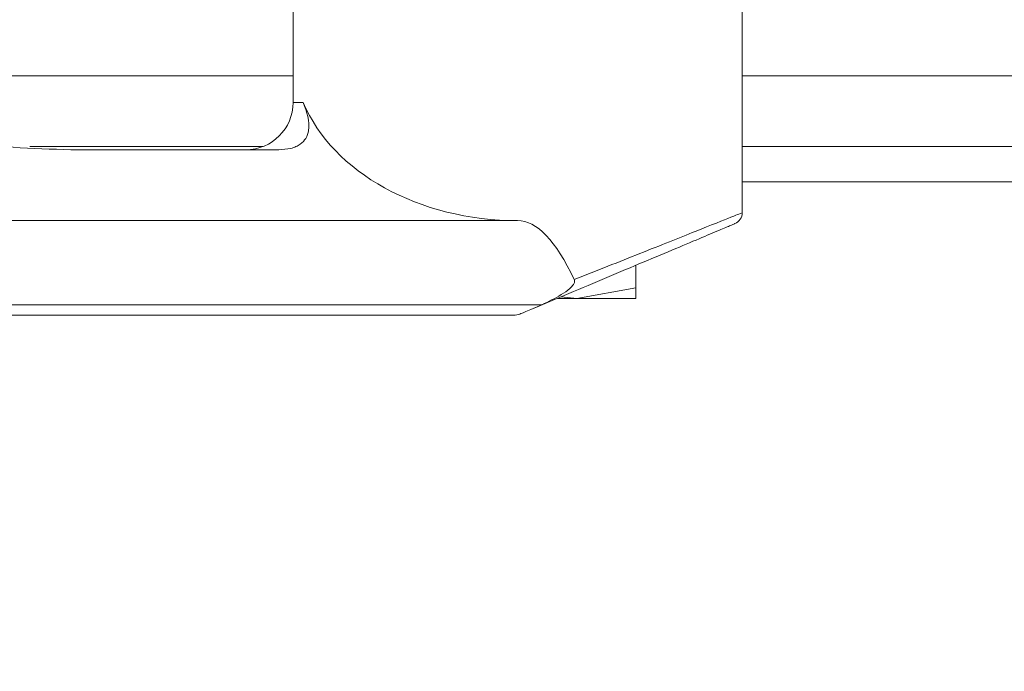
# Model space of a CAD drawing. Units: millimetres. Extents: x 9358 to 16001, y -196 to 3924.
# Drawn here: x 10832 to 10874, y 2360 to 2388 of the extents above; entities that cross this region are included whole.
import ezdxf

# ---------------------------------------------------------------- set-up
doc = ezdxf.new("R2010")
doc.units = ezdxf.units.MM

msp = doc.modelspace()

# ---------------------------------------------------------------- hatches: boundary and pattern name
at = {"linetype": 'Continuous', "lineweight": 0}
h = msp.add_hatch(dxfattribs=at)
h.set_pattern_fill('ANSI31', style=0)
h.set_pattern_definition([(45, (10437.1656, 2572.8035), (-2.245064, 2.245064), [])])
edge = h.paths.add_edge_path(flags=0)
edge.add_line((11302.894, 2160.416), (10808.894, 2160.416))
edge.add_arc((10808.894, 2161.916), 1.5, 180, 270, ccw=False)
edge.add_line((10807.394, 2161.916), (10807.394, 2380.916))
edge.add_arc((10808.894, 2380.916), 1.5, 90, 180, ccw=False)
edge.add_line((10808.894, 2382.416), (10824.394, 2382.416))
edge.add_arc((10824.394, 2385.416), 3, 270, 360)
edge.add_line((10827.394, 2385.416), (10827.394, 2394.378))
edge.add_arc((10822.394, 2394.378), 5, 0, 30)
edge.add_line((10826.724, 2396.878), (10823.018, 2403.297))
edge.add_line((10823.018, 2403.297), (10821.719, 2402.547))
edge.add_line((10821.719, 2402.547), (10825.425, 2396.128))
edge.add_arc((10822.394, 2394.378), 3.5, 0, 30, ccw=False)
edge.add_line((10825.894, 2394.378), (10825.894, 2385.416))
edge.add_arc((10824.394, 2385.416), 1.5, 270, 360, ccw=False)
edge.add_line((10824.394, 2383.916), (10808.894, 2383.916))
edge.add_arc((10808.894, 2380.916), 3, 90, 180)
edge.add_line((10805.894, 2380.916), (10805.894, 2161.916))
edge.add_arc((10808.894, 2161.916), 3, 180, 270)
edge.add_line((10808.894, 2158.916), (11302.894, 2158.916))
edge.add_arc((11302.894, 2161.916), 3, 270, 360)
edge.add_line((11305.894, 2161.916), (11305.894, 2380.916))
edge.add_arc((11302.894, 2380.916), 3, 0, 90)
edge.add_line((11302.894, 2383.916), (11287.394, 2383.916))
edge.add_arc((11287.394, 2385.416), 1.5, 180, 270, ccw=False)
edge.add_line((11285.894, 2385.416), (11285.894, 2394.378))
edge.add_arc((11289.394, 2394.378), 3.5, 150, 180, ccw=False)
edge.add_line((11286.363, 2396.128), (11290.069, 2402.547))
edge.add_line((11290.069, 2402.547), (11288.77, 2403.297))
edge.add_line((11288.77, 2403.297), (11285.064, 2396.878))
edge.add_arc((11289.394, 2394.378), 5, 150, 180)
edge.add_line((11284.394, 2394.378), (11284.394, 2385.416))
edge.add_arc((11287.394, 2385.416), 3, 180, 270)
edge.add_line((11287.394, 2382.416), (11302.894, 2382.416))
edge.add_arc((11302.894, 2380.916), 1.5, 0, 90, ccw=False)
edge.add_line((11304.394, 2380.916), (11304.394, 2161.916))
edge.add_arc((11302.894, 2161.916), 1.5, 270, 360, ccw=False)

# ---------------------------------------------------------------- linework, layer by layer
at = {"color": 7, "linetype": 'Continuous', "lineweight": 15}
for p, q in [((10843.423, 2393.08), (10843.423, 2384.28)), ((10862.423, 2379.612), (10862.423, 2390.78)), ((10842.147, 2382.416), (10832.29, 2382.416)), ((10834.023, 2382.28), (10842.824, 2382.28)), ((11286.687, 2382.416), (10862.423, 2382.416)), ((10862.279, 2379.555), (10862.423, 2379.612)), ((10813.359, 2379.28), (10852.923, 2379.28)), ((10857.923, 2376.427), (10857.923, 2377.385)), ((10855.423, 2375.98), (10854.766, 2376.056)), ((10857.923, 2376.427), (10855.423, 2375.98)), ((10857.923, 2375.98), (10857.923, 2376.427)), ((10853.94, 2375.719), (10820.395, 2375.719)), ((10853.488, 2375.518), (10853.94, 2375.719)), ((10854.609, 2375.98), (10855.423, 2375.98)), ((10855.423, 2375.98), (10857.923, 2375.98)), ((10820.395, 2375.28), (10852.822, 2375.28)), ((10852.822, 2375.28), (10853.016, 2375.319))]:
    msp.add_line(p, q, dxfattribs=at)
at = {"color": 8, "linetype": 'Continuous', "lineweight": 15}
for p, q in [((10843.423, 2385.416), (10828.101, 2385.416)), ((11283.687, 2385.416), (10862.423, 2385.416)), ((10843.423, 2384.28), (10843.856, 2384.28)), ((11287.194, 2380.916), (10862.423, 2380.916))]:
    msp.add_line(p, q, dxfattribs=at)
at = {"color": 7, "linetype": 'Continuous', "lineweight": 15}
for centre, radius, start in [((10841.423, 2384.28), 2, 270), ((10861.923, 2379.612), 0.5, 292.8337)]:
    msp.add_arc(centre, radius, start, 0, dxfattribs=at)
for centre, major_axis, ratio, start_param, end_param in [((10852.923, 2386.405), (9.5, 0), 0.75, 3.444447, 4.712389), ((10852.923, 2301.909), (0, 77.371), 0.122785, 6.028199, 6.283185)]:
    msp.add_ellipse(centre, major_axis=major_axis, ratio=ratio, start_param=start_param, end_param=end_param, dxfattribs=at)
for points, knots in [([(10842.824, 2382.28), (10842.995, 2382.29), (10843.253, 2382.304), (10843.551, 2382.408), (10843.788, 2382.543), (10843.991, 2382.774), (10844.178, 2383.374), (10843.997, 2383.882), (10843.856, 2384.28)], [0, 0, 0, 0, 0.125958, 0.188873, 0.252213, 0.367311, 0.503989, 1, 1, 1, 1]), ([(10826.587, 2383.281), (10827.448, 2383.049), (10829.796, 2382.414), (10832.384, 2382.332), (10834.023, 2382.28)], [0, 0, 0, 0, 0.366561, 1, 1, 1, 1]), ([(10853.488, 2375.518), (10854.023, 2375.743), (10855.119, 2376.205), (10856.731, 2376.884), (10858.273, 2377.533), (10859.644, 2378.11), (10860.759, 2378.58), (10861.552, 2378.913), (10862.032, 2379.115), (10862.089, 2379.14), (10862.117, 2379.151)], [0, 0, 0, 0, 0.121654, 0.249439, 0.380809, 0.512863, 0.642788, 0.768263, 0.887656, 1, 1, 1, 1]), ([(10855.319, 2376.779), (10855.325, 2376.764), (10855.335, 2376.733), (10855.33, 2376.66), (10855.27, 2376.538), (10855.084, 2376.347), (10854.639, 2376.046), (10854.222, 2375.851), (10853.94, 2375.719)], [0, 0, 0, 0, 0.025654, 0.052805, 0.11947, 0.244339, 0.488566, 1, 1, 1, 1]), ([(10853.488, 2375.518), (10853.392, 2375.478), (10853.222, 2375.406), (10853.079, 2375.346), (10853.016, 2375.319)], [0, 0, 0, 0, 0.564185, 1, 1, 1, 1])]:
    msp.add_open_spline(points, degree=3, knots=knots, dxfattribs=at)
at = {"color": 8, "linetype": 'Continuous', "lineweight": 15}
msp.add_open_spline([(10855.319, 2376.779), (10856.274, 2377.159), (10858.216, 2377.934), (10860.533, 2378.858), (10862.015, 2379.449), (10862.204, 2379.525), (10862.279, 2379.555)], degree=3, knots=[0, 0, 0, 0, 0.26998, 0.549263, 0.821902, 1, 1, 1, 1], dxfattribs=at)

doc.saveas('drawing.dxf')
